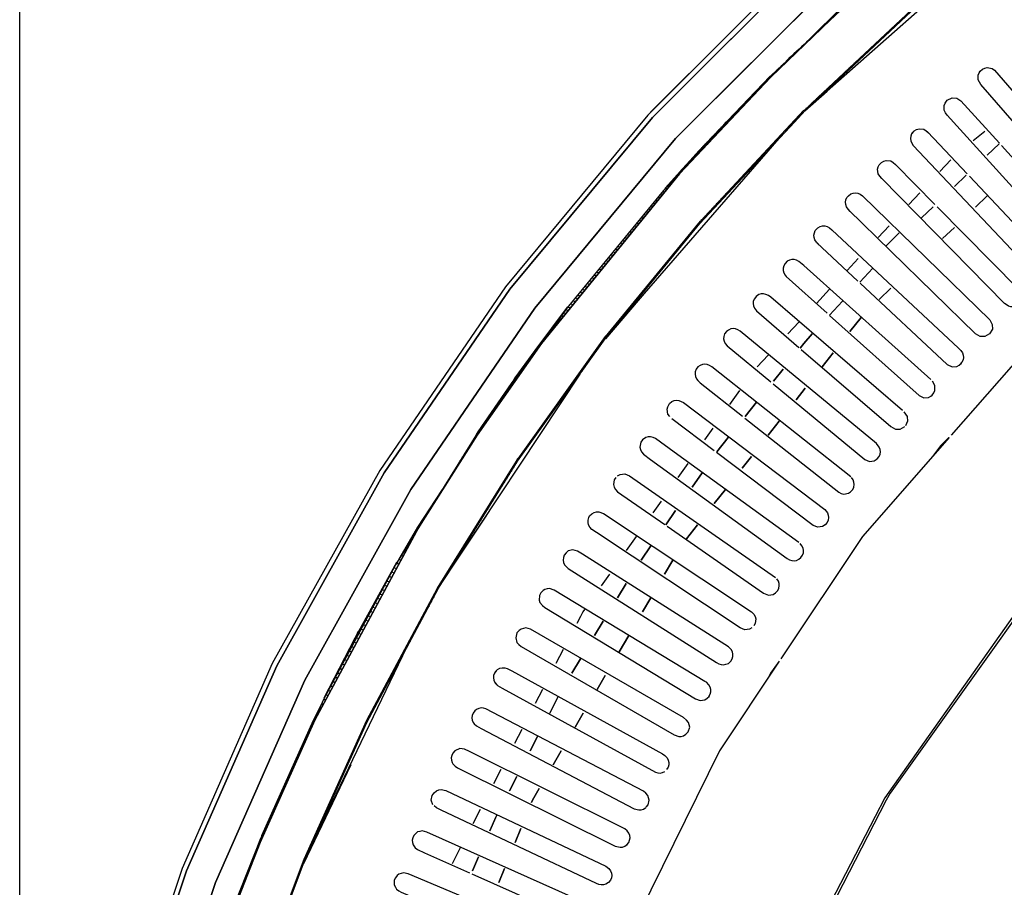
# Model space of a CAD drawing. Units: millimetres. Extents: x -3779 to -1953, y -576 to 3267.
# Drawn here: x -3458 to -3210, y 2620 to 2839 of the extents above; entities that cross this region are included whole.
import ezdxf
from ezdxf.enums import TextEntityAlignment as Align

# ---------------------------------------------------------------- set-up
doc = ezdxf.new("R2010")
doc.units = ezdxf.units.MM
for name, color, linetype in [('Default', 7, 'Continuous'), ('TIOM-48-RR-상부조명커', 7, 'Continuous'), ('TIOM-흡입망브라켓', 7, 'Continuous'), ('TIOM48R-발포하부', 7, 'Continuous'), ('TIOM48R-범퍼', 7, 'Continuous'), ('TIOM48R-상부조명케이스', 7, 'Continuous'), ('TIOM48R-스톱퍼상부샷시', 7, 'Continuous'), ('TIOM48R-전면몰딩', 7, 'Continuous'), ('TIOM48R-흡입망-1', 7, 'Continuous')]:
    doc.layers.add(name, color=color, linetype=linetype)
doc.styles.add('SEACAD_Arial', font='arial.ttf')
doc.dimstyles.new('한독Dim', dxfattribs={"dimtxt": 50, "dimasz": 50, "dimexe": 25, "dimexo": 25, "dimgap": 50, "dimtad": 1, "dimdec": 0, "dimdsep": 46, "dimtxsty": 'SEACAD_Arial', "dimblk1": '_SE_FILLED', "dimblk2": '_SE_FILLED', "dimsah": 1, "dimcen": 25, "dimadec": 1, "dimazin": 0, "dimtfac": 1, "dimtmove": 0, "dimatfit": 3, "dimfxl": 1, "dimtolj": 1, "dimarcsym": 0})

# ---------------------------------------------------------------- blocks, each defined once
blk = doc.blocks.new('SE1')
at = {"layer": 'TIOM-48-RR-상부조명커', "color": 7, "linetype": 'Continuous'}
blk.add_lwpolyline([(-3200.34, 2697.5), (-3238.63, 2643.98), (-3239.58, 2642.19), (-3269.22, 2584.5), (-3290.7, 2521.46), (-3302.76, 2456.04), (-3305.17, 2389.43), (-3297.9, 2323.42), (-3281.26, 2259.78)], dxfattribs=at)
at = {"layer": 'TIOM-흡입망브라켓', "color": 7, "linetype": 'Continuous'}
for points in [[(-3239.64, 2782.19), (-3238.45, 2783.38)], [(-3236.31, 2785.52), (-3239.28, 2782.55)], [(-3237.85, 2783.98), (-3236.66, 2785.17)]]:
    blk.add_lwpolyline(points, dxfattribs=at)
at = {"layer": 'TIOM48R-발포하부', "color": 7, "linetype": 'Continuous'}
for points in [[(-3211.09, 2807.96), (-3214.06, 2805.13), (-3211.09, 2807.96)], [(-3219.42, 2800.03), (-3222.39, 2797.2), (-3219.42, 2800.03)], [(-3214.06, 2794.86), (-3217.04, 2792.01), (-3214.06, 2794.86)], [(-3227.74, 2792.1), (-3230.72, 2789.26), (-3227.74, 2792.1)], [(-3222.39, 2786.88), (-3225.36, 2784.03), (-3222.39, 2786.88)], [(-3242.97, 2776.6), (-3246.25, 2773.03), (-3242.97, 2776.6)], [(-3238.45, 2771.49), (-3241.42, 2768.64), (-3238.45, 2771.49)], [(-3250.62, 2768.27), (-3253.9, 2764.71), (-3250.62, 2768.27)], [(-3245.97, 2764.11), (-3248.78, 2760.54), (-3245.97, 2764.11)], [(-3258.27, 2759.95), (-3260.39, 2757.57), (-3261.34, 2756.38), (-3260.39, 2757.57), (-3258.27, 2759.95)], [(-3253.01, 2755.19), (-3255.82, 2751.62), (-3253.01, 2755.19)], [(-3265.65, 2751.03), (-3268.04, 2748.05), (-3265.65, 2751.03)], [(-3260.04, 2746.27), (-3262.39, 2743.3), (-3260.04, 2746.27)], [(-3272.34, 2742.7), (-3275.21, 2739.13), (-3272.34, 2742.7)], [(-3266.61, 2737.94), (-3269.42, 2734.37), (-3266.61, 2737.94)], [(-3279.51, 2733.78), (-3282.38, 2730.21), (-3279.51, 2733.78)], [(-3273.64, 2729.02), (-3275.99, 2726.05), (-3273.64, 2729.02)], [(-3286.12, 2724.86), (-3288.62, 2721.29), (-3286.12, 2724.86)], [(-3280.21, 2720.7), (-3283.03, 2717.13), (-3280.21, 2720.7)], [(-3292.79, 2715.34), (-3295.29, 2711.77), (-3292.79, 2715.34)], [(-3287.25, 2711.77), (-3290.06, 2708.21), (-3287.25, 2711.77)], [(-3299.04, 2706.42), (-3301.53, 2702.85), (-3299.04, 2706.42)], [(-3293.53, 2702.85), (-3295.62, 2699.29), (-3293.53, 2702.85)], [(-3305.32, 2696.91), (-3307.48, 2693.34), (-3305.32, 2696.91)], [(-3299.09, 2693.34), (-3301.18, 2689.77), (-3299.09, 2693.34)], [(-3311.08, 2687.39), (-3313.25, 2683.82), (-3311.08, 2687.39)], [(-3304.65, 2683.82), (-3307.09, 2679.66), (-3304.65, 2683.82)], [(-3316.85, 2677.88), (-3319.01, 2674.31), (-3316.85, 2677.88)], [(-3310.56, 2673.71), (-3312.65, 2670.14), (-3310.56, 2673.71)], [(-3322.45, 2668.36), (-3324.61, 2664.2), (-3322.45, 2668.36)], [(-3316.12, 2664.2), (-3318.21, 2660.63), (-3316.12, 2664.2)], [(-3327.69, 2658.25), (-3329.54, 2654.68), (-3327.69, 2658.25)], [(-3321.69, 2654.68), (-3323.77, 2651.11), (-3321.69, 2654.68)], [(-3332.94, 2648.14), (-3334.79, 2644.57), (-3332.94, 2648.14)], [(-3327.25, 2645.17), (-3328.94, 2642.19), (-3329.19, 2641.6), (-3328.94, 2642.19), (-3327.25, 2645.17)], [(-3337.94, 2638.5), (-3339.7, 2634.46), (-3338.14, 2638.03)], [(-3331.87, 2635.05), (-3333.34, 2631.49), (-3331.87, 2635.05)], [(-3342.57, 2627.92), (-3344.13, 2624.35), (-3342.57, 2627.92)], [(-3336.03, 2624.94), (-3337.5, 2621.38), (-3336.03, 2624.94)]]:
    blk.add_lwpolyline(points, dxfattribs=at)
at = {"layer": 'TIOM48R-범퍼', "color": 7, "linetype": 'Continuous'}
for points in [[(-3299.11, 2816.01), (-3259.86, 2855.26), (-3256.29, 2858.24), (-3216.44, 2891.32), (-3170.05, 2923.09), (-3120.69, 2950.56), (-3068.95, 2973.35), (-3016.02, 2991.07), (-2961.3, 3003.93), (-2905.4, 3011.7), (-2848.9, 3014.26), (-2793, 3011.65), (-2737.09, 3003.8), (-2682.38, 2990.89), (-2629.45, 2973.14), (-2577.71, 2950.26), (-2528.94, 2923.09), (-2520.02, 2916.99), (-2482.55, 2891.32), (-2476.6, 2886.39), (-2439.13, 2855.26), (-2429.62, 2845.75)], [(-2848.9, 3012.99), (-2905.4, 3010.43), (-2960.71, 3002.73), (-3015.42, 2989.91), (-3068.95, 2972.01), (-3120.1, 2949.43), (-3168.86, 2922.3), (-3215.25, 2890.6), (-3258.67, 2854.62), (-3298.51, 2814.81), (-3258.67, 2854.62), (-3215.25, 2890.6), (-3168.86, 2922.3), (-3120.1, 2949.43), (-3068.95, 2972.01), (-3015.42, 2989.91), (-2960.71, 3002.73), (-2905.4, 3010.43), (-2848.9, 3012.99)], [(-2848.9, 3005.08), (-2904.21, 3002.57), (-2959.52, 2994.92), (-3013.05, 2982.35), (-3065.98, 2964.66), (-3116.53, 2942.37), (-3164.7, 2915.57), (-3210.5, 2884.27), (-3253.32, 2848.78), (-3292.57, 2809.58), (-3253.32, 2848.78), (-3210.5, 2884.27), (-3164.7, 2915.57), (-3116.53, 2942.37), (-3065.98, 2964.66), (-3013.05, 2982.35), (-2959.52, 2994.92), (-2904.21, 3002.57), (-2848.9, 3005.08)], [(-3260.02, 2855.1), (-3299.81, 2815.26), (-3335.8, 2771.84), (-3367.52, 2725.45), (-3394.68, 2676.69), (-3417.49, 2624.94), (-3435.37, 2571.42), (-3448.19, 2516.7), (-3455.9, 2461.39), (-3458.43, 2406.68)], [(-3259.41, 2853.91), (-3298.66, 2814.66), (-3334.67, 2771.25), (-3366.4, 2724.86), (-3393.55, 2676.09), (-3416.35, 2624.35), (-3434.07, 2571.42), (-3446.91, 2516.7), (-3454.66, 2460.8), (-3457.16, 2406.68), (-3454.66, 2460.8), (-3446.91, 2516.7), (-3434.07, 2571.42), (-3416.35, 2624.35), (-3393.55, 2676.09), (-3366.4, 2724.86), (-3334.67, 2771.25), (-3298.66, 2814.66), (-3259.41, 2853.91)], [(-3456.71, 2405.79), (-3449.3, 2405.49), (-3446.77, 2460.21), (-3439.18, 2514.92), (-3426.51, 2569.04), (-3409, 2621.38), (-3386.48, 2672.52), (-3359.67, 2720.7), (-3328.34, 2766.49), (-3292.82, 2809.31), (-3254.18, 2847.97), (-3292.82, 2809.31), (-3328.34, 2766.49), (-3359.67, 2720.7), (-3386.48, 2672.52), (-3409, 2621.38), (-3426.51, 2569.04), (-3439.18, 2514.92), (-3446.77, 2460.21), (-3449.25, 2406.68)]]:
    blk.add_lwpolyline(points, dxfattribs=at)
at = {"layer": 'TIOM48R-상부조명케이스', "color": 7, "linetype": 'Continuous'}
for points in [[(-2849.5, 2904.29), (-2914.32, 2900.04), (-2978.55, 2887.3), (-3040.4, 2866.32), (-3098.69, 2837.59), (-3151.62, 2802.27), (-3153.4, 2801.05), (-3202.31, 2758.16), (-3208.05, 2751.62), (-3223.18, 2734.37)], [(-2817.98, 2861.18), (-2880.42, 2861.22), (-2942.27, 2852.76), (-3002.34, 2835.96), (-3059.43, 2811.19), (-3112.96, 2778.69), (-3160.54, 2740), (-3161.56, 2739.13), (-3204.25, 2693.34), (-3239.93, 2642.79), (-3242.41, 2638.03), (-3268.6, 2587.48), (-3269.46, 2585.1), (-3289.54, 2528.6), (-3293.25, 2510.76), (-3302.25, 2467.34), (-3306.5, 2405.29), (-3305.06, 2405.29)], [(-3223.7, 2733.78), (-3245.55, 2708.8), (-3266.22, 2677.88)], [(-3266.61, 2677.28), (-3281.7, 2654.68), (-3301.93, 2613.64)]]:
    blk.add_lwpolyline(points, dxfattribs=at)
at = {"layer": 'TIOM48R-스톱퍼상부샷시', "color": 7, "linetype": 'Continuous'}
for points in [[(-3065.38, 2957.72), (-3116.53, 2934.9), (-3145.08, 2919.5), (-3164.7, 2907.73), (-3209.9, 2876.33), (-3239.64, 2852.01), (-3251.53, 2841.35), (-3258.07, 2835.13), (-3268.78, 2824.82), (-3269.19, 2824.77), (-3295.89, 2796.23), (-3320.29, 2766.49), (-3342.87, 2734.97), (-3363.56, 2701.66), (-3381.68, 2667.76), (-3397.82, 2632.08), (-3409.72, 2600.56), (-3411.46, 2595.8), (-3422.65, 2558.93), (-3431.51, 2520.87), (-3436.17, 2492.92), (-3437.8, 2482.8), (-3441.61, 2444.15), (-3442.89, 2406.09)], [(-3294.95, 2796.59), (-3295.54, 2796.65), (-3268.83, 2824.77), (-3291.86, 2800.39), (-3326.68, 2757.57), (-3342.94, 2734.37), (-3357.64, 2711.18), (-3383.98, 2662.41), (-3397.78, 2631.49), (-3405.68, 2611.27)], [(-3405.68, 2611.27), (-3397.78, 2631.49), (-3383.98, 2662.41), (-3357.64, 2711.18), (-3342.94, 2734.37), (-3326.68, 2757.57), (-3291.86, 2800.39), (-3268.83, 2824.77), (-3268.78, 2825.19), (-3244.39, 2848.03), (-3240.23, 2851.87), (-3209.9, 2876.67), (-3178.38, 2899.18), (-3154.59, 2913.99), (-3145.67, 2919.47), (-3111.18, 2937.85), (-3076.09, 2953.71)], [(-3248.15, 2844.4), (-3247.66, 2844.99), (-3246.83, 2845.59), (-3246.38, 2846.18), (-3245.58, 2846.93), (-3252.13, 2841.16), (-3268.78, 2824.82), (-3258.07, 2835.13), (-3251.53, 2841.35), (-3239.64, 2852.01), (-3209.9, 2876.33), (-3164.7, 2907.73), (-3145.08, 2919.5), (-3116.53, 2934.9), (-3065.38, 2957.72), (-3039.21, 2967.24), (-3013.05, 2975.4), (-2959.52, 2988.12), (-2925.62, 2993.49), (-2904.21, 2995.86), (-2848.9, 2998.39)], [(-2999.37, 2966.88), (-3035.65, 2955.92), (-3071.33, 2942.54), (-3105.82, 2926.96), (-3139.72, 2908.9), (-3171.84, 2888.97), (-3202.76, 2866.86), (-3231.91, 2843.01), (-3256.88, 2819.71), (-3260.45, 2816.36), (-3256.88, 2819.71), (-3231.91, 2843.01), (-3202.76, 2866.86), (-3171.84, 2888.97), (-3139.72, 2908.9), (-3105.82, 2926.96), (-3071.33, 2942.54), (-3035.65, 2955.92), (-2999.37, 2966.88)], [(-2848.9, 2986.27), (-2886.96, 2985.06), (-2924.43, 2981.41), (-2961.9, 2975.28), (-2999.37, 2966.61), (-3035.65, 2955.64), (-3071.33, 2942.26), (-3105.82, 2926.67), (-3139.13, 2908.92), (-3171.84, 2888.66), (-3202.76, 2866.54), (-3231.91, 2842.67), (-3259.86, 2816.57)], [(-3209.9, 2860.67), (-3260.15, 2816.29), (-3254.5, 2821.28)], [(-3254.04, 2839.05), (-3254.67, 2838.45), (-3255.3, 2837.86), (-3255.93, 2837.26), (-3256.57, 2836.67), (-3257.2, 2836.07), (-3257.83, 2835.48), (-3258.47, 2834.88), (-3258.95, 2834.29)], [(-3236.86, 2838.45), (-3237.11, 2837.86)], [(-3236.22, 2839.05), (-3236.47, 2838.45)], [(-3235.59, 2839.64), (-3235.84, 2839.05)], [(-3239.4, 2836.07), (-3239.65, 2835.48)], [(-3238.77, 2836.67), (-3239.01, 2836.07)], [(-3238.13, 2837.26), (-3238.38, 2836.67)], [(-3237.49, 2837.86), (-3237.74, 2837.26)], [(-3259.1, 2834.29), (-3259.73, 2833.69), (-3260.36, 2833.1), (-3261, 2832.5), (-3261.63, 2831.91), (-3262.26, 2831.31), (-3262.9, 2830.72), (-3263.53, 2830.13), (-3264.16, 2829.53), (-3264.79, 2828.94), (-3265.13, 2828.34)], [(-3242.58, 2833.1), (-3242.83, 2832.5)], [(-3241.94, 2833.69), (-3242.19, 2833.1)], [(-3241.31, 2834.29), (-3241.56, 2833.69)], [(-3240.67, 2834.88), (-3240.92, 2834.29)], [(-3240.04, 2835.48), (-3240.28, 2834.88)], [(-3245.12, 2830.72), (-3245.37, 2830.13)], [(-3244.49, 2831.31), (-3244.73, 2830.72)], [(-3243.85, 2831.91), (-3244.1, 2831.31)], [(-3243.21, 2832.5), (-3243.46, 2831.91)], [(-3265.43, 2828.34), (-3265.75, 2827.75)], [(-3247.66, 2828.34), (-3247.91, 2827.75)], [(-3247.03, 2828.94), (-3247.27, 2828.34)], [(-3246.39, 2829.53), (-3246.64, 2828.94)], [(-3245.76, 2830.13), (-3246, 2829.53)], [(-3267.96, 2825.96), (-3268.22, 2825.37)], [(-3267.33, 2826.56), (-3267.6, 2825.96)], [(-3266.69, 2827.15), (-3266.98, 2826.56)], [(-3266.06, 2827.75), (-3266.36, 2827.15)], [(-3250.2, 2825.96), (-3250.45, 2825.37)], [(-3249.57, 2826.56), (-3249.82, 2825.96)], [(-3248.93, 2827.15), (-3249.18, 2826.56)], [(-3248.3, 2827.75), (-3248.55, 2827.15)], [(-3268.92, 2825.06), (-3286.83, 2806.34), (-3295.46, 2796.75)], [(-3269.97, 2823.56), (-3270.56, 2823.31), (-3271.16, 2822.67), (-3271.75, 2822.04), (-3271.16, 2822.31)], [(-3270.56, 2823.35), (-3269.97, 2823.94), (-3269.37, 2824.19)], [(-3252.75, 2823.58), (-3252.99, 2822.99)], [(-3252.11, 2824.18), (-3252.36, 2823.58)], [(-3251.48, 2824.77), (-3251.72, 2824.18)], [(-3250.84, 2825.37), (-3251.09, 2824.77)], [(-3273.54, 2820.25), (-3272.94, 2820.77)], [(-3271.75, 2821.68), (-3272.35, 2821.4), (-3272.94, 2820.77), (-3272.35, 2821.05)], [(-3272.35, 2821.49), (-3271.75, 2822.04)], [(-3271.16, 2822.67), (-3270.56, 2822.94)], [(-3255.92, 2820.61), (-3256.17, 2820.01)], [(-3255.29, 2821.2), (-3255.54, 2820.61)], [(-3254.65, 2821.8), (-3254.9, 2821.2)], [(-3254.02, 2822.39), (-3254.27, 2821.8)], [(-3253.38, 2822.99), (-3253.63, 2822.39)], [(-3275.92, 2817.77), (-3275.32, 2818.23)], [(-3274.13, 2819.17), (-3274.73, 2818.86), (-3275.32, 2818.23), (-3274.73, 2818.54)], [(-3274.73, 2819.01), (-3274.13, 2819.5)], [(-3272.94, 2820.42), (-3273.54, 2820.13), (-3274.13, 2819.5), (-3273.54, 2819.79)], [(-3258.47, 2818.23), (-3258.71, 2817.64)], [(-3257.83, 2818.83), (-3258.08, 2818.23)], [(-3257.2, 2819.42), (-3257.44, 2818.83)], [(-3256.56, 2820.01), (-3256.81, 2819.42)], [(-3260.37, 2816.45), (-3286.54, 2788.49), (-3310.91, 2758.76), (-3333.03, 2727.83), (-3352.98, 2695.72), (-3370.79, 2662.41), (-3386.65, 2627.32), (-3400.05, 2591.64)], [(-3400.05, 2591.64), (-3386.65, 2627.32), (-3370.79, 2662.41), (-3352.98, 2695.72), (-3333.03, 2727.83), (-3310.91, 2758.76), (-3286.54, 2788.49), (-3260.37, 2816.45)], [(-3427.05, 2465.56), (-3430.49, 2406.09), (-3429.25, 2442.96), (-3425.52, 2481.02), (-3419.34, 2518.49), (-3410.76, 2555.36), (-3399.77, 2591.64), (-3386.37, 2627.32), (-3370.77, 2661.82), (-3352.68, 2695.72), (-3332.72, 2727.83), (-3310.58, 2758.76), (-3286.69, 2787.9), (-3262.79, 2813.47), (-3259.98, 2816.45), (-3259.74, 2817.04)], [(-3277.1, 2816.02), (-3277.7, 2815.69), (-3278.29, 2815.06), (-3278.89, 2814.42), (-3278.29, 2815.06), (-3277.7, 2815.39)], [(-3277.7, 2815.92), (-3277.1, 2816.33)], [(-3275.32, 2817.91), (-3275.92, 2817.6), (-3276.51, 2816.96), (-3277.1, 2816.33), (-3276.51, 2816.65)], [(-3276.51, 2816.96), (-3275.92, 2817.28)], [(-3261.05, 2815.72), (-3260.45, 2815.97)], [(-3259.1, 2817.64), (-3259.35, 2817.04)], [(-3281.86, 2811.25), (-3281.27, 2811.89), (-3280.67, 2812.52), (-3280.08, 2813.16), (-3279.48, 2813.79), (-3280.08, 2813.44), (-3280.67, 2812.82)], [(-3278.89, 2814.42), (-3279.48, 2813.79), (-3278.89, 2814.14)], [(-3263.43, 2813.18), (-3262.83, 2813.43)], [(-3262.83, 2813.82), (-3262.24, 2814.07)], [(-3262.24, 2814.45), (-3261.64, 2814.7)], [(-3261.64, 2815.09), (-3261.05, 2815.34)], [(-3284.24, 2808.71), (-3283.65, 2809.35), (-3283.05, 2809.98), (-3282.46, 2810.62), (-3283.05, 2810.34)], [(-3282.46, 2810.62), (-3281.86, 2811.25), (-3282.46, 2810.96)], [(-3281.86, 2811.58), (-3281.27, 2811.89)], [(-3281.27, 2812.2), (-3280.67, 2812.52)], [(-3265.8, 2810.65), (-3265.21, 2810.89)], [(-3265.21, 2811.28), (-3264.62, 2811.53)], [(-3264.62, 2811.92), (-3264.02, 2812.16)], [(-3264.02, 2812.55), (-3263.43, 2812.8)], [(-3266.69, 2809.31), (-3310.26, 2759.21)], [(-3284.84, 2808.49), (-3284.24, 2808.71), (-3284.84, 2807.85), (-3285.43, 2807.45), (-3286.3, 2806.93), (-3291.97, 2800.62), (-3291.38, 2801.28), (-3290.78, 2801.74), (-3291.38, 2800.94), (-3291.97, 2800.47), (-3292.57, 2799.83), (-3291.62, 2800.69)], [(-3284.24, 2809.11), (-3283.65, 2809.35)], [(-3283.65, 2809.73), (-3283.05, 2809.98)], [(-3268.18, 2808.11), (-3267.59, 2808.36)], [(-3267.59, 2808.74), (-3266.99, 2808.99)], [(-3266.99, 2809.38), (-3266.4, 2809.63)], [(-3266.4, 2810.01), (-3265.8, 2810.26)], [(-3287.81, 2804.91), (-3287.21, 2805.54), (-3286.62, 2806.18), (-3286.03, 2806.81), (-3286.62, 2806.57)], [(-3287.21, 2805.91), (-3286.62, 2806.18)], [(-3286.03, 2807.24), (-3285.43, 2807.45)], [(-3285.43, 2807.87), (-3284.84, 2808.08)], [(-3270.56, 2805.57), (-3269.97, 2805.82)], [(-3269.97, 2806.21), (-3269.37, 2806.45)], [(-3269.37, 2806.84), (-3268.78, 2807.09)], [(-3268.78, 2807.48), (-3268.18, 2807.72)], [(-3289.59, 2803), (-3289, 2803.64), (-3289.59, 2803), (-3290.19, 2802.37), (-3289.59, 2802.82)], [(-3288.4, 2804.59), (-3287.81, 2804.91), (-3288.4, 2804.27), (-3289, 2803.64), (-3288.4, 2804.08)], [(-3287.81, 2805.25), (-3287.21, 2805.54)], [(-3272.94, 2803.03), (-3272.35, 2803.28)], [(-3272.35, 2803.67), (-3271.75, 2803.92)], [(-3271.75, 2804.3), (-3271.16, 2804.55)], [(-3271.16, 2804.94), (-3270.56, 2805.18)], [(-3290.19, 2802.37), (-3290.78, 2801.74), (-3290.19, 2802.19)], [(-3275.32, 2800.5), (-3274.73, 2800.74)], [(-3274.73, 2801.13), (-3274.13, 2801.38)], [(-3274.13, 2801.77), (-3273.54, 2802.01)], [(-3273.54, 2802.4), (-3272.94, 2802.65)], [(-3292.57, 2799.52), (-3293.16, 2799.2), (-3293.76, 2798.56), (-3294.35, 2797.93), (-3293.76, 2798.05)], [(-3293.76, 2798.56), (-3293.16, 2798.78)], [(-3293.16, 2799.3), (-3292.57, 2799.83)], [(-3277.7, 2797.96), (-3277.1, 2798.21)], [(-3277.1, 2798.59), (-3276.51, 2798.84)], [(-3276.51, 2799.23), (-3275.92, 2799.47)], [(-3275.92, 2799.86), (-3275.32, 2800.11)], [(-3296.14, 2795.92), (-3295.54, 2795.86)], [(-3294.95, 2797.29), (-3294.35, 2797.32)], [(-3279.48, 2796.06), (-3278.89, 2796.3)], [(-3278.89, 2796.69), (-3278.29, 2796.94)], [(-3278.29, 2797.32), (-3277.7, 2797.57)], [(-3297.92, 2793.75), (-3297.33, 2793.67)], [(-3297.33, 2794.48), (-3296.73, 2794.4)], [(-3296.73, 2795.2), (-3296.14, 2795.13)], [(-3281.86, 2793.52), (-3281.27, 2793.77)], [(-3281.27, 2794.15), (-3280.67, 2794.4)], [(-3280.67, 2794.79), (-3280.08, 2795.03)], [(-3280.08, 2795.42), (-3279.48, 2795.67)], [(-3300.3, 2790.86), (-3299.7, 2790.74)], [(-3299.7, 2791.58), (-3299.11, 2791.47)], [(-3299.11, 2792.3), (-3298.51, 2792.21)], [(-3298.51, 2793.03), (-3297.92, 2792.94)], [(-3284.24, 2790.98), (-3283.65, 2791.23)], [(-3283.65, 2791.61), (-3283.05, 2791.86)], [(-3283.05, 2792.25), (-3282.46, 2792.5)], [(-3282.46, 2792.88), (-3281.86, 2793.13)], [(-3302.08, 2788.68), (-3301.49, 2788.55)], [(-3301.49, 2789.41), (-3300.89, 2789.28)], [(-3300.89, 2790.13), (-3300.3, 2790.01)], [(-3286.62, 2788.4), (-3286.03, 2788.69)], [(-3286.34, 2788.75), (-3285.43, 2789.32)], [(-3285.43, 2789.71), (-3284.84, 2789.96)], [(-3284.84, 2790.35), (-3284.24, 2790.59)], [(-3304.46, 2785.79), (-3303.87, 2785.63)], [(-3303.87, 2786.51), (-3303.27, 2786.36)], [(-3303.27, 2787.24), (-3302.68, 2787.09)], [(-3302.68, 2787.96), (-3302.08, 2787.82)], [(-3289, 2785.5), (-3288.4, 2785.81)], [(-3288.4, 2786.23), (-3287.81, 2786.53)], [(-3287.81, 2786.95), (-3287.21, 2787.26)], [(-3287.21, 2787.68), (-3286.62, 2787.98)], [(-3306.25, 2783.62), (-3305.65, 2783.43)], [(-3305.65, 2784.34), (-3305.06, 2784.16)], [(-3305.06, 2785.06), (-3304.46, 2784.89)], [(-3290.78, 2783.33), (-3290.19, 2783.64)], [(-3290.19, 2784.06), (-3289.59, 2784.36)], [(-3289.59, 2784.78), (-3289, 2785.09)], [(-3308.03, 2781.44), (-3307.44, 2781.24)], [(-3307.44, 2782.17), (-3306.84, 2781.97)], [(-3306.84, 2782.89), (-3306.25, 2782.7)], [(-3292.57, 2781.16), (-3291.97, 2781.47)], [(-3291.97, 2781.88), (-3291.38, 2782.19)], [(-3291.38, 2782.61), (-3290.78, 2782.91)], [(-3310.41, 2778.55), (-3309.81, 2778.32)], [(-3309.81, 2779.27), (-3309.22, 2779.05)], [(-3309.22, 2780), (-3308.63, 2779.78)], [(-3308.63, 2780.72), (-3308.03, 2780.51)], [(-3294.95, 2778.26), (-3294.35, 2778.57)], [(-3294.35, 2778.99), (-3293.76, 2779.3)], [(-3293.76, 2779.71), (-3293.16, 2780.02)], [(-3293.16, 2780.44), (-3292.57, 2780.74)], [(-3312.19, 2776.38), (-3311.6, 2776.12)], [(-3311.6, 2777.1), (-3311, 2776.85)], [(-3311, 2777.82), (-3310.41, 2777.58)], [(-3296.73, 2776.09), (-3296.14, 2776.4)], [(-3296.14, 2776.82), (-3295.54, 2777.12)], [(-3295.54, 2777.54), (-3294.95, 2777.85)], [(-3314.57, 2773.48), (-3313.98, 2773.2)], [(-3313.98, 2774.2), (-3313.38, 2773.93)], [(-3313.38, 2774.93), (-3312.79, 2774.66)], [(-3312.79, 2775.65), (-3312.19, 2775.39)], [(-3299.11, 2773.2), (-3298.51, 2773.5)], [(-3298.51, 2773.92), (-3297.92, 2774.23)], [(-3297.92, 2774.64), (-3297.33, 2774.95)], [(-3297.33, 2775.37), (-3296.73, 2775.68)], [(-3316.36, 2771.31), (-3315.76, 2771.01)], [(-3315.76, 2772.03), (-3315.17, 2771.74)], [(-3315.17, 2772.76), (-3314.57, 2772.47)], [(-3299.79, 2771.25), (-3310.53, 2758.76)], [(-3300.89, 2771.02), (-3300.3, 2771.33)], [(-3300.3, 2771.75), (-3299.7, 2772.06)], [(-3299.7, 2772.47), (-3299.11, 2772.78)], [(-3318.74, 2768.41), (-3318.14, 2768.08)], [(-3318.14, 2769.14), (-3317.55, 2768.81)], [(-3317.55, 2769.86), (-3316.95, 2769.54)], [(-3316.95, 2770.58), (-3316.36, 2770.27)], [(-3303.27, 2768.13), (-3302.68, 2768.44)], [(-3302.68, 2768.85), (-3302.08, 2769.16)], [(-3302.08, 2769.58), (-3301.49, 2769.88)], [(-3301.49, 2770.3), (-3300.89, 2770.61)], [(-3320.09, 2766.76), (-3342.72, 2735.22), (-3334.28, 2747.46), (-3320.09, 2766.76)], [(-3333.31, 2748.88), (-3328.3, 2755.78), (-3320.09, 2766.76), (-3319.33, 2766.62)], [(-3320.52, 2766.17), (-3319.92, 2765.89)], [(-3319.33, 2767.69), (-3318.74, 2767.35)], [(-3305.06, 2765.96), (-3304.46, 2766.26)], [(-3304.46, 2766.68), (-3303.87, 2766.99)], [(-3303.87, 2767.41), (-3303.27, 2767.71)], [(-3322.3, 2763.68), (-3321.71, 2763.69)], [(-3321.71, 2764.51), (-3321.11, 2764.43)], [(-3321.11, 2765.34), (-3320.52, 2765.16)], [(-3307.44, 2763.06), (-3306.84, 2763.37)], [(-3306.84, 2763.79), (-3306.25, 2764.09)], [(-3306.25, 2764.51), (-3305.65, 2764.82)], [(-3305.65, 2765.23), (-3305.06, 2765.54)], [(-3324.09, 2761.19), (-3323.49, 2761.5)], [(-3323.49, 2762.02), (-3322.9, 2762.23)], [(-3322.9, 2762.85), (-3322.3, 2762.96)], [(-3309.22, 2760.89), (-3308.63, 2761.2)], [(-3308.63, 2761.61), (-3308.03, 2761.92)], [(-3308.03, 2762.34), (-3307.44, 2762.64)], [(-3327.66, 2756.52), (-3327.06, 2757.33), (-3326.47, 2758.13), (-3325.87, 2758.7)], [(-3325.28, 2759.53), (-3324.68, 2760.04)], [(-3324.68, 2760.36), (-3324.09, 2760.77)], [(-3311, 2758.62), (-3310.47, 2759.37), (-3309.81, 2759.75)], [(-3309.81, 2760.17), (-3309.22, 2760.47)], [(-3328.25, 2755.72), (-3327.66, 2756.22)], [(-3312.79, 2756.14), (-3312.19, 2756.51)], [(-3312.19, 2756.96), (-3311.6, 2757.34)], [(-3311.6, 2757.79), (-3311, 2758.17)], [(-3330.04, 2753.3), (-3329.44, 2753.73)], [(-3329.44, 2754.11), (-3328.85, 2754.56)], [(-3328.85, 2754.91), (-3328.25, 2755.39)], [(-3314.57, 2753.65), (-3313.98, 2754.02)], [(-3313.98, 2754.48), (-3313.38, 2754.85)], [(-3313.38, 2755.31), (-3312.79, 2755.68)], [(-3331.82, 2750.89), (-3331.22, 2751.24)], [(-3331.22, 2751.69), (-3330.63, 2752.07)], [(-3330.63, 2752.5), (-3330.04, 2752.9)], [(-3316.36, 2751.16), (-3315.76, 2751.54)], [(-3315.76, 2751.99), (-3315.17, 2752.36)], [(-3315.17, 2752.82), (-3314.57, 2753.19)], [(-3340.54, 2714.15), (-3353.23, 2695.26), (-3352.49, 2696.08), (-3316.95, 2749.84), (-3317.55, 2749.5)], [(-3333.6, 2748.44), (-3333.31, 2748.88), (-3332.41, 2749.58)], [(-3332.41, 2750.08), (-3331.82, 2750.41)], [(-3318.14, 2748.67), (-3317.55, 2749.05)], [(-3316.95, 2750.33), (-3316.36, 2750.71)], [(-3335.39, 2745.44), (-3334.79, 2746.27), (-3335.39, 2745.85)], [(-3334.79, 2746.72), (-3334.2, 2747.1)], [(-3334.2, 2747.58), (-3333.6, 2747.93)], [(-3319.92, 2746.19), (-3319.33, 2746.56)], [(-3319.33, 2747.02), (-3318.74, 2747.39)], [(-3318.74, 2747.85), (-3318.14, 2748.22)], [(-3336.58, 2744.13), (-3335.98, 2744.61), (-3336.58, 2743.49), (-3337.17, 2742.95), (-3337.77, 2742.12), (-3338.36, 2741.29), (-3337.77, 2741.8)], [(-3337.17, 2743.27), (-3336.58, 2743.78)], [(-3335.98, 2744.61), (-3335.39, 2745.44), (-3335.98, 2744.99)], [(-3321.71, 2743.7), (-3321.11, 2744.07)], [(-3321.11, 2744.53), (-3320.52, 2744.9)], [(-3320.52, 2745.36), (-3319.92, 2745.73)], [(-3337.77, 2742.12), (-3337.17, 2742.65)], [(-3323.49, 2741.21), (-3322.9, 2741.59)], [(-3322.9, 2742.04), (-3322.3, 2742.42)], [(-3322.3, 2742.87), (-3321.71, 2743.25)], [(-3340.15, 2738.81), (-3339.55, 2739.26)], [(-3339.55, 2739.64), (-3338.96, 2740.11)], [(-3338.96, 2740.47), (-3338.36, 2740.96)], [(-3325.28, 2738.73), (-3324.68, 2739.1)], [(-3324.68, 2739.56), (-3324.09, 2739.93)], [(-3324.09, 2740.38), (-3323.49, 2740.76)], [(-3341.93, 2736.32), (-3341.34, 2736.73)], [(-3341.34, 2737.15), (-3340.74, 2737.57)], [(-3340.74, 2737.98), (-3340.15, 2738.42)], [(-3327.06, 2736.24), (-3326.47, 2736.61)], [(-3326.47, 2737.07), (-3325.87, 2737.44)], [(-3325.87, 2737.9), (-3325.28, 2738.27)], [(-3343.71, 2733.62), (-3343.12, 2734.1)], [(-3343.12, 2734.58), (-3342.72, 2735.22), (-3341.93, 2735.88)], [(-3328.85, 2733.75), (-3328.25, 2734.13)], [(-3328.25, 2734.58), (-3327.66, 2734.96)], [(-3327.66, 2735.41), (-3327.06, 2735.78)], [(-3345.5, 2730.76), (-3344.9, 2731.29)], [(-3344.9, 2731.71), (-3344.31, 2732.22)], [(-3344.31, 2732.67), (-3343.71, 2733.16)], [(-3330.63, 2731.26), (-3330.04, 2731.64)], [(-3330.04, 2732.09), (-3329.44, 2732.47)], [(-3329.44, 2732.92), (-3328.85, 2733.3)], [(-3346.69, 2728.84), (-3346.09, 2729.42)], [(-3346.09, 2729.8), (-3345.5, 2730.35)], [(-3333.01, 2727.87), (-3332.63, 2728.48), (-3331.82, 2729.15)], [(-3331.82, 2729.61), (-3331.22, 2729.98)], [(-3331.22, 2730.44), (-3330.63, 2730.81)], [(-3347.28, 2727.89), (-3346.69, 2728.48)], [(-3334.2, 2725.96), (-3333.6, 2726.41)], [(-3333.6, 2726.91), (-3333.01, 2727.37)], [(-3335.39, 2724.05), (-3334.79, 2724.5)], [(-3334.79, 2725), (-3334.2, 2725.46)], [(-3337.17, 2721.18), (-3336.58, 2721.63)], [(-3336.58, 2722.14), (-3335.98, 2722.59)], [(-3335.98, 2723.09), (-3335.39, 2723.55)], [(-3351.77, 2720.7), (-3357.97, 2711.18), (-3362.75, 2703.05), (-3362.15, 2702.85)], [(-3338.96, 2718.32), (-3338.36, 2718.77)], [(-3338.36, 2719.27), (-3337.77, 2719.72)], [(-3337.77, 2720.23), (-3337.17, 2720.68)], [(-3340.15, 2716.41), (-3339.55, 2716.86)], [(-3339.55, 2717.36), (-3338.96, 2717.81)], [(-3341.93, 2713.54), (-3341.34, 2713.99)], [(-3341.34, 2714.49), (-3340.74, 2714.95)], [(-3340.74, 2715.45), (-3340.15, 2715.9)], [(-3343.71, 2710.67), (-3343.12, 2711.13)], [(-3343.12, 2711.63), (-3342.52, 2712.08)], [(-3342.52, 2712.58), (-3341.93, 2713.04)], [(-3344.9, 2708.76), (-3344.31, 2709.22)], [(-3344.31, 2709.72), (-3343.71, 2710.17)], [(-3360.37, 2706.87), (-3359.77, 2707.24)], [(-3359.77, 2707.83), (-3359.18, 2708.34)], [(-3346.69, 2705.9), (-3346.09, 2706.35)], [(-3346.09, 2706.85), (-3345.5, 2707.31)], [(-3345.5, 2707.81), (-3344.9, 2708.26)], [(-3362.15, 2704.01), (-3361.56, 2703.94)], [(-3361.56, 2704.96), (-3360.96, 2705.04)], [(-3360.96, 2705.92), (-3360.37, 2706.14)], [(-3347.88, 2703.99), (-3347.28, 2704.44)], [(-3347.28, 2704.94), (-3346.69, 2705.4)], [(-3362.75, 2701.75), (-3363.23, 2702.28), (-3381.54, 2668.06), (-3373.75, 2683.23), (-3363.23, 2702.28)], [(-3349.66, 2701.12), (-3349.07, 2701.58)], [(-3349.07, 2702.08), (-3348.47, 2702.53)], [(-3348.47, 2703.03), (-3347.88, 2703.49)], [(-3365.12, 2698.74), (-3364.53, 2698.45)], [(-3364.53, 2699.85), (-3363.93, 2699.55)], [(-3363.93, 2700.96), (-3363.34, 2700.65)], [(-3351.45, 2698.26), (-3350.85, 2698.71)], [(-3350.85, 2699.21), (-3350.26, 2699.67)], [(-3350.26, 2700.17), (-3349.66, 2700.62)], [(-3366.31, 2696.51), (-3365.72, 2696.25)], [(-3365.72, 2697.62), (-3365.12, 2697.35)], [(-3352.72, 2696.21), (-3352.04, 2696.8)], [(-3352.04, 2697.3), (-3351.45, 2697.75)], [(-3367.5, 2694.29), (-3366.91, 2694.05)], [(-3366.91, 2695.4), (-3366.31, 2695.15)], [(-3353.82, 2694.15), (-3353.23, 2694.7)], [(-3368.69, 2692.07), (-3368.1, 2691.86)], [(-3368.1, 2693.18), (-3367.5, 2692.95)], [(-3355.61, 2690.81), (-3355.01, 2691.36)], [(-3355.01, 2691.92), (-3354.42, 2692.47)], [(-3354.42, 2693.03), (-3353.82, 2693.58)], [(-3369.88, 2689.85), (-3369.29, 2689.66)], [(-3369.29, 2690.96), (-3368.69, 2690.76)], [(-3356.8, 2688.59), (-3356.2, 2689.14)], [(-3356.2, 2689.7), (-3355.61, 2690.25)], [(-3372.26, 2686.03), (-3371.67, 2686.51), (-3371.07, 2686.36)], [(-3371.67, 2687.1), (-3371.07, 2687.62), (-3370.48, 2687.46)], [(-3371.07, 2688.17), (-3370.48, 2688.74), (-3369.88, 2688.56)], [(-3357.99, 2686.37), (-3357.39, 2686.92)], [(-3357.39, 2687.48), (-3356.8, 2688.03)], [(-3385.86, 2628.51), (-3358.58, 2685.26), (-3357.99, 2685.81)], [(-3373.45, 2683.81), (-3372.96, 2684.78), (-3372.26, 2685.4), (-3371.67, 2685.26)], [(-3372.86, 2684.29), (-3372.26, 2684.16)], [(-3359.18, 2684.15), (-3358.58, 2684.7)], [(-3374.64, 2681.5), (-3374.04, 2682.07), (-3373.45, 2681.96)], [(-3374.04, 2682.66), (-3373.45, 2683.18), (-3372.86, 2683.06)], [(-3360.96, 2680.81), (-3360.37, 2681.36)], [(-3360.37, 2681.92), (-3359.77, 2682.47)], [(-3359.77, 2683.03), (-3359.18, 2683.58)], [(-3375.23, 2679.85), (-3374.64, 2679.77)], [(-3374.64, 2680.96), (-3374.04, 2680.87)], [(-3362.15, 2678.59), (-3361.56, 2679.14)], [(-3361.56, 2679.7), (-3360.96, 2680.25)], [(-3377.02, 2676.51), (-3376.42, 2676.47)], [(-3376.42, 2677.62), (-3375.83, 2677.57)], [(-3375.83, 2678.74), (-3375.23, 2678.67)], [(-3363.34, 2676.37), (-3362.75, 2676.92)], [(-3362.75, 2677.48), (-3362.15, 2678.03)], [(-3378.21, 2674.29), (-3377.61, 2674.27)], [(-3377.61, 2675.4), (-3377.02, 2675.37)], [(-3364.53, 2674.15), (-3363.93, 2674.7)], [(-3363.93, 2675.26), (-3363.34, 2675.81)], [(-3379.4, 2672.07), (-3378.8, 2672.07)], [(-3378.8, 2673.18), (-3378.21, 2673.17)], [(-3366.31, 2670.81), (-3365.72, 2671.36)], [(-3365.72, 2671.92), (-3365.12, 2672.47)], [(-3365.12, 2673.04), (-3364.53, 2673.58)], [(-3380.59, 2669.85), (-3379.99, 2669.88)], [(-3379.99, 2670.96), (-3379.4, 2670.97)], [(-3367.5, 2668.59), (-3366.91, 2669.14)], [(-3366.91, 2669.7), (-3366.31, 2670.25)], [(-3397.34, 2633.27), (-3384.28, 2662.41), (-3382.37, 2666.24), (-3381.78, 2666.58)], [(-3381.78, 2667.55), (-3381.18, 2667.68)], [(-3381.18, 2668.74), (-3380.59, 2668.78)], [(-3368.69, 2666.37), (-3368.1, 2666.92)], [(-3368.1, 2667.48), (-3367.5, 2668.03)], [(-3382.97, 2664.93), (-3382.37, 2665.48)], [(-3369.88, 2664.15), (-3369.29, 2664.7)], [(-3369.29, 2665.26), (-3368.69, 2665.81)], [(-3370.66, 2662.69), (-3369.88, 2663.59)], [(-3374.87, 2651.11), (-3386.8, 2626.13)], [(-3397.58, 2632.72), (-3404.64, 2614.83), (-3411.07, 2596.99)]]:
    blk.add_lwpolyline(points, dxfattribs=at)
at = {"layer": 'TIOM48R-전면몰딩', "color": 7, "linetype": 'Continuous'}
for points in [[(-3217.63, 2808.81), (-3214.66, 2811.22)], [(-3223.31, 2803.96), (-3226.09, 2800.98)], [(-3231.09, 2795.63), (-3233.87, 2792.66)], [(-3238.88, 2787.3), (-3241.66, 2784.33)], [(-3246.66, 2778.98), (-3249.44, 2776.01)], [(-3253.89, 2771.25), (-3257.22, 2767.68)], [(-3261.67, 2762.92), (-3264.45, 2759.95)], [(-3269.46, 2754.6), (-3272.24, 2751.62)], [(-3276.7, 2745.67), (-3279.23, 2742.11)], [(-3283.43, 2736.16), (-3285.53, 2733.18)], [(-3289.73, 2727.24), (-3292.25, 2723.67)], [(-3296.46, 2717.72), (-3298.56, 2714.75)], [(-3302.76, 2708.8), (-3305.28, 2705.23)], [(-3309.49, 2699.29), (-3311.59, 2696.31)], [(-3315.79, 2690.36), (-3316.21, 2689.77), (-3316.87, 2688.58), (-3317.79, 2686.8)], [(-3321.19, 2680.25), (-3323.04, 2676.69)], [(-3326.43, 2670.14), (-3328.29, 2666.58)], [(-3331.68, 2660.03), (-3333.53, 2656.47)], [(-3336.93, 2649.92), (-3338.78, 2646.35)], [(-3342.18, 2639.81), (-3344.03, 2636.24)], [(-3347.11, 2630.3), (-3349.27, 2626.13)]]:
    blk.add_lwpolyline(points, dxfattribs=at)
at = {"layer": 'TIOM48R-흡입망-1', "color": 7, "linetype": 'Continuous'}
for points in [[(-3202.35, 2815.26), (-3182.72, 2792.66), (-3182.02, 2791.47), (-3182.01, 2790.28), (-3182.27, 2789.68), (-3182.54, 2789.23), (-3183.14, 2788.71), (-3183.73, 2788.48), (-3184.33, 2788.32), (-3185.52, 2788.59), (-3186.2, 2789.09), (-3215.69, 2822.99), (-3216.07, 2823.58), (-3216.36, 2824.18), (-3216.38, 2824.77), (-3216.35, 2825.37), (-3216.09, 2825.96), (-3215.85, 2826.36), (-3215.25, 2826.88), (-3214.66, 2827.12), (-3214.06, 2827.28), (-3212.87, 2827.02), (-3212.28, 2826.59), (-3211.68, 2826)], [(-3212.24, 2826.56), (-3211.14, 2825.37), (-3202.87, 2815.85)], [(-3210.48, 2807.53), (-3190.55, 2785.52), (-3189.92, 2784.33), (-3189.97, 2783.14), (-3190.28, 2782.55), (-3190.66, 2781.95), (-3191.46, 2781.53), (-3192.06, 2781.36), (-3192.65, 2781.39), (-3193.25, 2781.49), (-3193.84, 2781.88), (-3194.6, 2782.55), (-3224.23, 2815.26), (-3224.62, 2815.85), (-3224.92, 2816.45), (-3224.99, 2817.04), (-3224.96, 2817.64), (-3224.73, 2818.23), (-3224.17, 2819.03), (-3222.98, 2819.58), (-3221.79, 2819.52), (-3220.72, 2818.83), (-3211.02, 2808.12)], [(-3232.69, 2811.09), (-3233.18, 2810.5), (-3233.41, 2809.9), (-3233.47, 2809.31), (-3233.42, 2808.72), (-3233.15, 2808.12), (-3232.77, 2807.53), (-3202.17, 2775.12), (-3201.57, 2774.66), (-3200.98, 2774.29), (-3200.38, 2774.19), (-3199.79, 2774.17), (-3199.2, 2774.36), (-3198.39, 2774.82), (-3198.02, 2775.41), (-3197.73, 2776.01), (-3197.7, 2777.19), (-3198.37, 2778.38), (-3218.59, 2799.79)], [(-3233.09, 2810.71), (-3232.5, 2811.27), (-3231.91, 2811.59), (-3231.31, 2811.78), (-3230.12, 2811.65), (-3229.53, 2811.25), (-3228.93, 2810.75)], [(-3229.29, 2811.09), (-3227.58, 2809.31), (-3219.15, 2800.39)], [(-3206.33, 2767.28), (-3206.93, 2766.94), (-3207.52, 2766.83), (-3208.12, 2766.84), (-3208.71, 2767.02), (-3209.31, 2767.37), (-3209.71, 2767.68), (-3240.74, 2799.2), (-3241.24, 2799.79), (-3241.6, 2800.39), (-3241.73, 2800.98), (-3241.79, 2801.58), (-3241.6, 2802.17), (-3241.42, 2802.67), (-3240.83, 2803.26), (-3240.23, 2803.58), (-3239.64, 2803.79), (-3238.45, 2803.66), (-3237.85, 2803.28), (-3237.23, 2802.77), (-3227.28, 2792.66)], [(-3248.68, 2790.87), (-3249.25, 2791.47), (-3249.64, 2792.06), (-3249.84, 2792.66), (-3249.91, 2793.25), (-3249.78, 2793.85), (-3249.58, 2794.44), (-3249.15, 2794.89), (-3248.56, 2795.34), (-3247.96, 2795.56), (-3247.37, 2795.6), (-3246.77, 2795.54), (-3246.18, 2795.24), (-3245.58, 2794.83), (-3213.46, 2763.52), (-3212.81, 2762.33), (-3212.79, 2761.14), (-3213.52, 2759.95), (-3214.06, 2759.62), (-3214.66, 2759.34), (-3215.85, 2759.33), (-3217.04, 2760.03), (-3249.15, 2791.33)], [(-3226.69, 2792.06), (-3206.21, 2771.25), (-3205.77, 2770.65), (-3205.43, 2770.06), (-3205.33, 2769.46), (-3205.34, 2768.87), (-3205.52, 2768.27), (-3205.87, 2767.68)], [(-3256.63, 2782.55), (-3257.2, 2783.14), (-3257.61, 2783.74), (-3257.79, 2784.33), (-3257.88, 2784.93), (-3257.73, 2785.52), (-3257.53, 2786.12), (-3256.88, 2786.8), (-3256.29, 2787.09), (-3255.69, 2787.29), (-3255.1, 2787.24), (-3254.5, 2787.12), (-3253.91, 2786.78), (-3253.32, 2786.3), (-3221.32, 2756.38), (-3220.74, 2755.78), (-3220.37, 2755.19), (-3220.13, 2754.6), (-3220.11, 2754), (-3220.16, 2753.41), (-3220.47, 2752.81), (-3220.97, 2752.22)], [(-3257.11, 2783), (-3246.77, 2773.33)], [(-3228.34, 2748.43), (-3260.45, 2777.24), (-3261.64, 2778.26), (-3262.24, 2778.59), (-3262.83, 2778.75), (-3263.43, 2778.78), (-3264.02, 2778.61), (-3264.58, 2778.38), (-3265.14, 2777.79), (-3265.47, 2777.19), (-3265.64, 2776.6), (-3265.6, 2776.01), (-3265.5, 2775.41), (-3265.1, 2774.82), (-3264.85, 2774.46), (-3254.5, 2765.19)], [(-3246.18, 2772.78), (-3224.17, 2752.23), (-3222.98, 2751.66), (-3221.79, 2751.7), (-3221.2, 2752.07), (-3220.61, 2752.56)], [(-3235.47, 2740.59), (-3268.78, 2769.24), (-3269.37, 2769.67), (-3269.97, 2769.96), (-3270.56, 2770.11), (-3271.16, 2770.06), (-3271.75, 2769.93), (-3272.44, 2769.46), (-3272.89, 2768.87), (-3273.17, 2768.27), (-3273.21, 2767.68), (-3273.16, 2767.08), (-3272.9, 2766.49), (-3272.41, 2765.77), (-3261.64, 2756.51)], [(-3253.91, 2764.65), (-3231.31, 2744.4), (-3230.12, 2743.84), (-3228.93, 2743.9), (-3228.34, 2744.27), (-3228.01, 2744.48), (-3227.58, 2745.08), (-3227.28, 2745.67), (-3227.29, 2746.86), (-3227.57, 2747.46), (-3227.95, 2748.05)], [(-3268.18, 2747.35), (-3244.99, 2728.26), (-3243.8, 2727.77), (-3242.61, 2727.89), (-3241.85, 2728.43), (-3241.38, 2729.02), (-3241.11, 2729.62), (-3241.06, 2730.21), (-3241.12, 2730.81), (-3241.36, 2731.4), (-3242.02, 2732.25), (-3276.51, 2760.7), (-3277.1, 2761.03), (-3277.7, 2761.29), (-3278.29, 2761.3), (-3278.89, 2761.23), (-3279.48, 2760.95), (-3279.97, 2760.54), (-3280.45, 2759.95), (-3280.59, 2759.35), (-3280.68, 2758.76), (-3280.55, 2758.16), (-3280.29, 2757.57), (-3279.8, 2756.93), (-3268.78, 2747.84)], [(-3261.05, 2756), (-3238.45, 2736.56), (-3237.26, 2735.93), (-3236.66, 2735.9), (-3236.07, 2735.95), (-3235.47, 2736.21), (-3234.88, 2736.62)], [(-3248.56, 2723.9), (-3283.65, 2751.66), (-3284.24, 2752), (-3284.84, 2752.26), (-3285.43, 2752.33), (-3286.03, 2752.26), (-3286.62, 2752.03), (-3287.17, 2751.62), (-3287.58, 2751.03), (-3287.84, 2750.43), (-3287.87, 2749.84), (-3287.8, 2749.24), (-3287.53, 2748.65), (-3287.21, 2748.23), (-3286.62, 2747.64), (-3275.92, 2739.17)], [(-3294.27, 2739.13), (-3294.73, 2739.73), (-3294.95, 2740.92), (-3294.8, 2741.51), (-3294.35, 2742.4), (-3293.76, 2742.86), (-3293.16, 2743.13), (-3292.57, 2743.21), (-3291.97, 2743.18), (-3291.38, 2742.93), (-3290.78, 2742.62), (-3255.11, 2715.61), (-3254.44, 2714.75), (-3254.26, 2714.15), (-3254.17, 2713.56), (-3254.28, 2712.96), (-3254.52, 2712.37), (-3255.05, 2711.77), (-3255.69, 2711.3), (-3256.88, 2711.14), (-3258.07, 2711.6), (-3282.46, 2730.04)], [(-3293.76, 2738.6), (-3283.05, 2730.49)], [(-3275.32, 2738.7), (-3251.53, 2719.96), (-3250.94, 2719.7), (-3250.34, 2719.53), (-3249.15, 2719.71), (-3248.63, 2720.1), (-3248.07, 2720.7), (-3247.81, 2721.29), (-3247.7, 2721.89), (-3247.77, 2722.48), (-3247.94, 2723.07), (-3248.38, 2723.67)], [(-3235.16, 2740.32), (-3234.31, 2739.13), (-3234.22, 2737.94), (-3234.74, 2736.75)], [(-3261.64, 2707.26), (-3293.16, 2730.12), (-3297.92, 2733.56), (-3298.51, 2733.82), (-3299.11, 2733.98), (-3299.7, 2733.95), (-3300.3, 2733.78), (-3301.16, 2733.18), (-3301.59, 2732.59), (-3301.85, 2731.4), (-3301.68, 2730.81), (-3301.44, 2730.21), (-3300.89, 2729.58), (-3299.11, 2728.26), (-3264.62, 2703.24), (-3264.02, 2702.94), (-3263.43, 2702.71), (-3262.83, 2702.68), (-3262.24, 2702.77), (-3261.64, 2703.04), (-3261.14, 2703.45), (-3260.75, 2704.04), (-3260.52, 2704.64), (-3260.5, 2705.23), (-3260.59, 2705.83), (-3260.88, 2706.42), (-3261.36, 2707.02)], [(-3225.96, 2731.59), (-3223.77, 2733.78), (-3226.11, 2731.4), (-3227.9, 2729.02)], [(-3307.92, 2723.67), (-3308.33, 2723.07), (-3308.49, 2721.89), (-3308.31, 2721.29), (-3308.01, 2720.7), (-3307.45, 2720.07), (-3295.54, 2711.81)], [(-3307.44, 2724.13), (-3306.84, 2724.47), (-3305.65, 2724.6), (-3304.46, 2724.09), (-3267.59, 2698.48)], [(-3273.54, 2685.74), (-3274.13, 2685.39), (-3275.32, 2685.24), (-3276.51, 2685.71), (-3312.79, 2709.79), (-3313.94, 2710.59), (-3314.46, 2711.18), (-3314.79, 2711.77), (-3314.91, 2712.37), (-3314.91, 2712.96), (-3314.71, 2713.56), (-3314.57, 2713.98), (-3313.98, 2714.5), (-3313.38, 2714.88), (-3312.79, 2715), (-3312.19, 2715.04), (-3311, 2714.61), (-3273.59, 2689.77), (-3273.03, 2689.18), (-3272.72, 2688.58), (-3272.53, 2687.99), (-3272.68, 2686.8), (-3273.07, 2686.2)], [(-3294.95, 2711.4), (-3270.56, 2694.48), (-3269.37, 2694.01), (-3268.78, 2694.05), (-3268.18, 2694.16), (-3267.54, 2694.53), (-3267.02, 2695.12), (-3266.7, 2695.72), (-3266.61, 2696.31), (-3266.64, 2696.91), (-3266.82, 2697.5), (-3267.23, 2698.1)], [(-3278.88, 2677.28), (-3278.53, 2677.88), (-3278.34, 2678.47), (-3278.34, 2679.06), (-3278.47, 2679.66), (-3278.79, 2680.25), (-3279.42, 2680.94), (-3316.36, 2704.37), (-3317.55, 2705.08), (-3318.74, 2705.41), (-3319.92, 2705.14), (-3320.47, 2704.64), (-3320.94, 2704.04), (-3321.13, 2703.45), (-3321.22, 2702.85), (-3321.09, 2702.26), (-3320.88, 2701.66), (-3320.52, 2701.27), (-3319.92, 2700.71), (-3282.46, 2676.94), (-3281.86, 2676.64), (-3281.27, 2676.46), (-3280.67, 2676.37), (-3280.08, 2676.51), (-3279.48, 2676.72), (-3278.89, 2677.27)], [(-3284.38, 2668.36), (-3284.08, 2668.95), (-3283.91, 2669.55), (-3283.93, 2670.14), (-3284.08, 2670.74), (-3284.44, 2671.33), (-3285.04, 2671.97), (-3285.43, 2672.2), (-3323.49, 2695.25), (-3324.68, 2695.62), (-3325.28, 2695.54), (-3325.87, 2695.37), (-3326.25, 2695.12), (-3326.84, 2694.53), (-3327.2, 2693.93), (-3327.28, 2692.74), (-3327.06, 2692.15), (-3326.47, 2691.33), (-3325.87, 2690.85), (-3287.81, 2667.8), (-3286.62, 2667.4), (-3286.03, 2667.42), (-3285.43, 2667.57), (-3284.84, 2667.93), (-3284.24, 2668.5)], [(-3289.59, 2659.44), (-3289.25, 2660.63), (-3289.53, 2661.82), (-3290.01, 2662.41), (-3290.78, 2663.06), (-3329.44, 2685.38), (-3330.63, 2685.7), (-3331.82, 2685.42), (-3332.32, 2685.01), (-3332.88, 2684.42), (-3333.2, 2683.23), (-3332.88, 2682.04), (-3332.41, 2681.52), (-3331.82, 2680.98), (-3293.16, 2658.66), (-3291.97, 2658.28), (-3291.38, 2658.31), (-3290.78, 2658.47), (-3290.19, 2658.84), (-3289.59, 2659.44)], [(-3266.63, 2677.28), (-3268.79, 2674.31), (-3269.44, 2673.12)], [(-3338.15, 2674.9), (-3338.52, 2674.31), (-3338.77, 2673.71), (-3338.8, 2673.12), (-3338.72, 2672.52), (-3338.47, 2671.93), (-3337.94, 2671.33)], [(-3338.36, 2674.6), (-3337.77, 2675.17), (-3337.17, 2675.52), (-3336.58, 2675.62), (-3335.98, 2675.61), (-3335.39, 2675.44), (-3334.2, 2674.85), (-3296.14, 2653.91), (-3295.54, 2653.51), (-3294.91, 2652.9), (-3294.65, 2652.3), (-3294.48, 2651.71), (-3294.54, 2651.11), (-3294.68, 2650.52), (-3295.09, 2649.92)], [(-3338.39, 2671.74), (-3337.77, 2671.18), (-3336.58, 2670.45), (-3297.92, 2649.25), (-3297.33, 2649.1), (-3296.73, 2649.04), (-3296.14, 2649.21), (-3295.54, 2649.45)], [(-3300.27, 2640.41), (-3299.73, 2641), (-3299.46, 2642.19), (-3299.79, 2643.38), (-3300.34, 2643.98), (-3300.89, 2644.44), (-3338.96, 2664.37), (-3340.74, 2665.28), (-3341.34, 2665.43), (-3341.93, 2665.49), (-3342.52, 2665.38), (-3343.12, 2665.1), (-3343.53, 2664.79), (-3343.95, 2664.2), (-3344.23, 2663.6), (-3344.25, 2663.01), (-3344.19, 2662.41), (-3343.93, 2661.82), (-3343.71, 2661.46), (-3343.12, 2660.95), (-3341.93, 2660.28), (-3303.27, 2640.04), (-3302.08, 2639.72), (-3301.49, 2639.77), (-3300.89, 2639.96), (-3300.3, 2640.38)], [(-3305.16, 2630.89), (-3304.63, 2631.49), (-3304.42, 2632.08), (-3304.3, 2632.68), (-3304.39, 2633.27), (-3304.59, 2633.87), (-3305.06, 2634.46), (-3305.65, 2634.98), (-3344.9, 2654.5), (-3346.09, 2655.05), (-3347.28, 2655.24), (-3348.58, 2654.68), (-3349.11, 2654.09), (-3349.36, 2653.49), (-3349.48, 2652.9), (-3349.43, 2652.3), (-3349.23, 2651.71), (-3349.07, 2651.34), (-3348.47, 2650.81), (-3347.88, 2650.4), (-3308.03, 2630.58), (-3306.84, 2630.29), (-3306.25, 2630.36), (-3305.65, 2630.56), (-3305.06, 2631)], [(-3354.13, 2641), (-3354.56, 2642.19), (-3354.34, 2643.38), (-3353.82, 2644.07), (-3353.23, 2644.55), (-3352.63, 2644.77), (-3352.04, 2644.85), (-3350.85, 2644.6), (-3310.41, 2625.52), (-3309.69, 2624.94), (-3309.22, 2624.35), (-3309, 2623.76), (-3308.92, 2623.16), (-3309.03, 2622.57), (-3309.25, 2621.97), (-3309.75, 2621.38), (-3310.41, 2620.98), (-3311, 2620.77), (-3311.6, 2620.79), (-3312.19, 2620.9), (-3312.79, 2621.11), (-3352.04, 2639.63), (-3353.23, 2640.23), (-3353.82, 2640.73)], [(-3344.31, 2623.58), (-3316.95, 2611.36)], [(-3315.17, 2616.04), (-3355.61, 2634.11), (-3356.2, 2634.29), (-3356.8, 2634.41), (-3357.39, 2634.32), (-3357.99, 2634.17), (-3358.37, 2633.87), (-3358.95, 2633.27), (-3359.21, 2632.68), (-3359.32, 2632.08), (-3359.3, 2631.49), (-3359.08, 2630.89), (-3358.58, 2630.17), (-3357.99, 2629.72), (-3356.2, 2628.9), (-3344.9, 2623.85)], [(-3318.13, 2602.35), (-3317.7, 2602.94), (-3317.53, 2604.13), (-3317.99, 2605.32), (-3318.74, 2605.94), (-3319.33, 2606.3), (-3360.37, 2623.62), (-3361.56, 2623.86), (-3362.15, 2623.71), (-3362.75, 2623.49), (-3363.12, 2623.16), (-3363.6, 2622.57), (-3363.86, 2621.97), (-3363.91, 2621.38), (-3363.88, 2620.78), (-3363.6, 2620.19), (-3363.34, 2619.71), (-3362.75, 2619.29), (-3362.15, 2618.94), (-3321.11, 2601.62), (-3319.92, 2601.42), (-3319.33, 2601.54), (-3318.74, 2601.78), (-3318.14, 2602.34)]]:
    blk.add_lwpolyline(points, dxfattribs=at)
blk = doc.blocks.new('DMBLK3')
at = {"layer": 'Default', "linetype": 'Continuous', "transparency": 16777216}
for points in [[(-3408.5, 3209.41), (-3458.5, 3201.08), (-3408.5, 3192.75)], [(-2290.5, 3209.41), (-2290.5, 3192.75), (-2240.5, 3201.08)]]:
    blk.add_hatch(color=7, dxfattribs=at).paths.add_polyline_path(points)
at = {"layer": 'Default', "color": 7, "linetype": 'Continuous', "transparency": 16777216}
for p, q in [((-3458.5, 2431.29), (-3458.5, 3226.08)), ((-2240.5, 2430.29), (-2240.5, 3226.08)), ((-2240.5, 3201.08), (-3458.5, 3201.08))]:
    blk.add_line(p, q, dxfattribs=at)
at = {"layer": 'Default', "color": 7, "linetype": 'Continuous', "transparency": 16777216, "style": 'SEACAD_Arial'}
blk.add_text('1220', height=50, dxfattribs=at).set_placement((-2927.44, 3266.08), align=Align.TOP_LEFT)
blk = doc.blocks.new('_SE_FILLED')
at = {"color": 0}
blk.add_line((0, 0), (-1, 0), dxfattribs=at)
blk.add_solid([(0, 0), (-1, -0.1665), (-1, 0.1665), (0, 0)], dxfattribs=at)

msp = doc.modelspace()

# ---------------------------------------------------------------- block references
at = {"layer": 'Default'}
msp.add_blockref('SE1', (0, 0), dxfattribs=at)

# ---------------------------------------------------------------- dimensions: what is measured, and where the dimension line sits
at = {"layer": 'Default', "color": 7, "linetype": 'Continuous'}
dim = msp.add_linear_dim(base=(-3458.5, 3201.08), p1=(-2240.5, 2405.29), p2=(-3458.5, 2406.29), text='\\A1;\\L1220.000', dimstyle='한독Dim', dxfattribs=at)
dim.commit()
dim.dimension.update_dxf_attribs({"geometry": 'DMBLK3', "text_midpoint": (-2849.5, 3201.08), "dimtype": 160})

doc.saveas('drawing.dxf')
